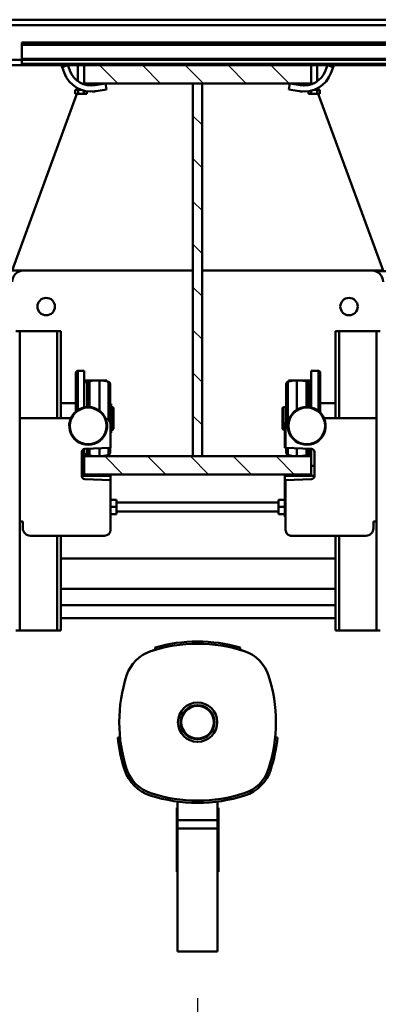
# Model space of a CAD drawing. Units: millimetres. Extents: x 0 to 25393, y 0 to 16800.
# Drawn here: x 18437 to 18910, y 12010 to 13309 of the extents above; entities that cross this region are included whole.
import ezdxf

# ---------------------------------------------------------------- set-up
doc = ezdxf.new("R2010")
doc.units = ezdxf.units.MM
doc.header["$MEASUREMENT"] = 0
for name, color, linetype, lineweight in [('(1) Shape lines', 7, 'Continuous', 35), ('(6) Dimensions', 7, 'Continuous', 35), ('(8) Hatches', 7, 'Continuous', 35)]:
    doc.layers.add(name, color=color, linetype=linetype, lineweight=lineweight)
doc.styles.add('Arial', font='ARIAL.TTF')
doc.dimstyles.new('Vertex Style', dxfattribs={"dimscale": 40, "dimtxt": 0.18, "dimasz": 3.6, "dimexe": 1.8, "dimexo": 0.0625, "dimgap": 1.7, "dimtad": 1, "dimdec": 1, "dimdsep": 46, "dimtxsty": 'Arial', "dimblk1": 'CLOSED', "dimblk2": 'CLOSED', "dimsah": 1, "dimcen": 0.09, "dimdle": 1.8, "dimclrd": 9, "dimclre": 9, "dimadec": 1, "dimazin": 2, "dimtfac": 0.65, "dimtdec": 4, "dimtmove": 0, "dimatfit": 3, "dimfxl": 0, "dimtolj": 1, "dimtzin": 0, "dimlwd": 25, "dimlwe": 25, "dimarcsym": 0})

# ---------------------------------------------------------------- blocks, each defined once
blk = doc.blocks.new('_Closed')
at = {"color": 0, "linetype": 'ByBlock', "lineweight": -2}
for p, q in [((-1, 0.166667), (0, 0)), ((-1, 0.166667), (-1, -0.166667)), ((0, 0), (-1, -0.166667)), ((0, 0), (-1, 0))]:
    blk.add_line(p, q, dxfattribs=at)
blk = doc.blocks.new('*D53')
at = {"layer": '(6) Dimensions', "color": 9, "lineweight": 25}
for p, q in [((20159.8, 12691.9), (20159.8, 11039.9)), ((18671.8, 12017.9), (18671.8, 11039.9)), ((20015.8, 11111.9), (18815.8, 11111.9))]:
    blk.add_line(p, q, dxfattribs=at)
at = {"layer": 'Defpoints', "color": 0}
for p in [(20159.8, 12811.9), (18671.8, 12137.9), (18671.8, 11111.9)]:
    blk.add_point(p, dxfattribs=at)
at = {"layer": '(6) Dimensions', "color": 9, "lineweight": 25, "xscale": 144, "yscale": 144, "zscale": 144, "rotation": 180}
blk.add_blockref('_Closed', (18671.8, 11111.9), dxfattribs=at)
at = {"layer": '(6) Dimensions', "color": 9, "lineweight": 25, "xscale": 144, "yscale": 144, "zscale": 144}
blk.add_blockref('_Closed', (20159.8, 11111.9), dxfattribs=at)
at = {"layer": '(6) Dimensions', "color": 0, "lineweight": 35, "insert": (19415.8, 11244.6), "char_height": 140, "attachment_point": 5, "style": 'Arial'}
blk.add_mtext('\\A1;1488', dxfattribs=at)
blk = doc.blocks.new('*D54')
at = {"layer": '(6) Dimensions', "color": 9, "lineweight": 25}
for p, q in [((17183.8, 12691.9), (17183.8, 11039.9)), ((18671.8, 12017.9), (18671.8, 11039.9)), ((17327.8, 11111.9), (18527.8, 11111.9))]:
    blk.add_line(p, q, dxfattribs=at)
at = {"layer": 'Defpoints', "color": 0}
for p in [(17183.8, 12811.9), (18671.8, 12137.9), (18671.8, 11111.9)]:
    blk.add_point(p, dxfattribs=at)
at = {"layer": '(6) Dimensions', "color": 9, "lineweight": 25, "xscale": 144, "yscale": 144, "zscale": 144, "rotation": 180}
blk.add_blockref('_Closed', (17183.8, 11111.9), dxfattribs=at)
at = {"layer": '(6) Dimensions', "color": 9, "lineweight": 25, "xscale": 144, "yscale": 144, "zscale": 144}
blk.add_blockref('_Closed', (18671.8, 11111.9), dxfattribs=at)
at = {"layer": '(6) Dimensions', "color": 0, "lineweight": 35, "insert": (17927.8, 11244.6), "char_height": 140, "attachment_point": 5, "style": 'Arial'}
blk.add_mtext('\\A1;1488', dxfattribs=at)
blk = doc.blocks.new('*D57')
at = {"layer": '(6) Dimensions', "color": 9, "lineweight": 25}
for p, q in [((17578.8, 13288.9), (17578.8, 13820.9)), ((18671.8, 13368.9), (18671.8, 13820.9)), ((18527.8, 13748.9), (17722.8, 13748.9))]:
    blk.add_line(p, q, dxfattribs=at)
at = {"layer": 'Defpoints', "color": 0}
for p in [(17578.8, 13748.9), (18671.8, 13248.9), (17578.8, 13168.9)]:
    blk.add_point(p, dxfattribs=at)
at = {"layer": '(6) Dimensions', "color": 9, "lineweight": 25, "xscale": 144, "yscale": 144, "zscale": 144, "rotation": 180}
blk.add_blockref('_Closed', (17578.8, 13748.9), dxfattribs=at)
at = {"layer": '(6) Dimensions', "color": 9, "lineweight": 25, "xscale": 144, "yscale": 144, "zscale": 144}
blk.add_blockref('_Closed', (18671.8, 13748.9), dxfattribs=at)
at = {"layer": '(6) Dimensions', "color": 0, "lineweight": 35, "insert": (18125.3, 13881.6), "char_height": 140, "attachment_point": 5, "style": 'Arial'}
blk.add_mtext('\\A1;1093', dxfattribs=at)
blk = doc.blocks.new('*D58')
at = {"layer": '(6) Dimensions', "color": 9, "lineweight": 25}
for p, q in [((18671.8, 13368.9), (18671.8, 13820.9)), ((19779.8, 13398.9), (19779.8, 13820.9)), ((18815.8, 13748.9), (19635.8, 13748.9))]:
    blk.add_line(p, q, dxfattribs=at)
at = {"layer": 'Defpoints', "color": 0}
for p in [(19779.8, 13748.9), (19779.8, 13278.9), (18671.8, 13248.9)]:
    blk.add_point(p, dxfattribs=at)
at = {"layer": '(6) Dimensions', "color": 9, "lineweight": 25, "xscale": 144, "yscale": 144, "zscale": 144, "rotation": 180}
blk.add_blockref('_Closed', (18671.8, 13748.9), dxfattribs=at)
at = {"layer": '(6) Dimensions', "color": 9, "lineweight": 25, "xscale": 144, "yscale": 144, "zscale": 144}
blk.add_blockref('_Closed', (19779.8, 13748.9), dxfattribs=at)
at = {"layer": '(6) Dimensions', "color": 0, "lineweight": 35, "insert": (19225.8, 13881.6), "char_height": 140, "attachment_point": 5, "style": 'Arial'}
blk.add_mtext('\\A1;1108', dxfattribs=at)
blk = doc.blocks.new('HATCH_13_a9d76fa6-c67c-4794-b824-a9d071c2fab7')
at = {"layer": '(8) Hatches', "color": 0, "lineweight": 9}
for p, q in [((-6571.1, -122.3024), (-6595.1, -146.3024)), ((-6571.1, -178.8708), (-6595.1, -202.8708)), ((-6571.1, -235.4392), (-6595.1, -259.4392)), ((-6571.1, -292.0076), (-6595.1, -316.0076)), ((-6571.1, -348.576), (-6595.1, -372.576))]:
    blk.add_line(p, q, dxfattribs=at)
blk = doc.blocks.new('HATCH_16_5944e512-7df2-4927-abc3-dae0b921b0aa')
at = {"layer": '(8) Hatches', "color": 0, "lineweight": 9}
for p, q in [((-7087.1, -129.1868), (-7111.1, -153.1868)), ((-7087.1, -185.7552), (-7111.1, -209.7552)), ((-7087.1, -242.3236), (-7111.1, -266.3236)), ((-7087.1, -298.892), (-7111.1, -322.892)), ((-7087.1, -355.4604), (-7111.1, -379.4604))]:
    blk.add_line(p, q, dxfattribs=at)
blk = doc.blocks.new('HATCH_19_f534acc2-62e6-4595-a142-2421c586956a')
at = {"layer": '(8) Hatches', "color": 0, "lineweight": 9}
for p, q in [((-7031.958, -243.75), (-7044.458, -256.25)), ((-6975.3896, -243.75), (-6987.8896, -256.25)), ((-6918.8212, -243.75), (-6931.3212, -256.25)), ((-6862.2528, -243.75), (-6874.7528, -256.25)), ((-6805.6844, -243.75), (-6818.1844, -256.25)), ((-6749.116, -243.75), (-6761.616, -256.25)), ((-6692.5476, -243.75), (-6705.0476, -256.25)), ((-6635.9792, -243.75), (-6648.4792, -256.25))]:
    blk.add_line(p, q, dxfattribs=at)
blk = doc.blocks.new('Crane_single_11_e3a68a32-56d1-477d-915e-44fbc4b21cf0')
at = {"layer": '(1) Shape lines', "color": 7, "linetype": 'Continuous', "lineweight": 50, "ltscale": 120}
for p, q in [((-7141.1, -482), (-7141.1, 858)), ((-7138.1, -482), (-7138.1, 858)), ((-7119.4, -482), (-7119.4, 858)), ((-7118.3, -482), (-7118.3, 858)), ((-7113.1, -482), (-7113.1, 858)), ((-6839.1, 564.5), (-6839.1, -14.9)), ((-7111.1, -100), (-7111.1, 558)), ((-7171.1, -1013), (-7171.1, 287)), ((-7164.1, -1013), (-7164.1, 287)), ((-7073.4, -90.6), (-6840.1, -5)), ((-6840.1, -5), (-6840.1, -243.8)), ((-6760.1, -8.8), (-6760.1, -13.8)), ((-6365.1, -13.8), (-6365.1, -8.8)), ((-6840.1, -20), (-6840.1, -243.8)), ((-6760.1, -13.8), (-6760.1, -63)), ((-6760.1, -13.8), (-6645.1, -13.8)), ((-6645.1, -82.9), (-6645.1, -13.8)), ((-6645.1, -13.8), (-6509.1, -13.8)), ((-6509.1, -13.8), (-6365.1, -13.8)), ((-6509.1, -13.8), (-6509.1, -17.8)), ((-6509.1, -17.8), (-6500.1, -17.8)), ((-6365.1, -63), (-6365.1, -13.8)), ((-6490.1, -27.8), (-6490.1, -125.8)), ((-6760.1, -63), (-6760.1, -68)), ((-6760.1, -63), (-6645.1, -63)), ((-6490.1, -63), (-6365.1, -63)), ((-6365.1, -68), (-6365.1, -63)), ((-7111.1, -70.1), (-7108.4, -71.1)), ((-7108.4, -71.1), (-7111.1, -78.6)), ((-7101.3, -73.7), (-7108.4, -71.1)), ((-6760.1, -68), (-6645.1, -68)), ((-6665.1, -88), (-6665.1, -68)), ((-6665, -73.6), (-6665, -68)), ((-6490.1, -68), (-6365.1, -68)), ((-6460.1, -430.7), (-6460.1, -68)), ((-6460.1, -430.7), (-6460.1, -68)), ((-6420.1, -68), (-6420.1, -430.7)), ((-6420.1, -68), (-6420.1, -430.7)), ((-6398.6, -430.7), (-6398.6, -68)), ((-6398.6, -430.7), (-6398.6, -68)), ((-6381.6, -68), (-6381.6, -430.7)), ((-6381.6, -68), (-6381.6, -430.7)), ((-7111.1, -78.6), (-7104, -81.2)), ((-7081.8, -89.6), (-7081.8, -89.6)), ((-7081.8, -89.6), (-7081.8, -89.6)), ((-7081.8, -89.6), (-7081.8, -89.6)), ((-7081.8, -89.6), (-7081.8, -89.6)), ((-7081.7, -89.7), (-7081.7, -89.7)), ((-7081.7, -89.7), (-7081.7, -89.7)), ((-7081.7, -89.7), (-7081.7, -89.7)), ((-7081.7, -89.7), (-7081.7, -89.7)), ((-7081.6, -89.9), (-7081.6, -89.9)), ((-7081.6, -89.9), (-7081.6, -89.9)), ((-7081.6, -89.9), (-7081.6, -89.9)), ((-7081.6, -89.9), (-7081.6, -89.9)), ((-7081.4, -90.3), (-7081.4, -90.3)), ((-7081.4, -90.3), (-7081.4, -90.3)), ((-7081.4, -90.3), (-7081.4, -90.3)), ((-7081.4, -90.3), (-7081.4, -90.3)), ((-7073.4, -88.5), (-7078.7, -88.5)), ((-7078.7, -88.5), (-7078.7, -92.2)), ((-7073.4, -88.5), (-7073.4, -92.2)), ((-6707.6, -90.5), (-6654.8, -90.5)), ((-6707.6, -100), (-6707.6, -90.5)), ((-6705.1, -88), (-6652.4, -88)), ((-7111.1, -92), (-7089.9, -92)), ((-7111.1, -92), (-7089.9, -92)), ((-7111.1, -92), (-7089.9, -92)), ((-7111.1, -92), (-7089.9, -92)), ((-7111.1, -92), (-7089.9, -92)), ((-7087.1, -100), (-7111.1, -100)), ((-7111.1, -100), (-7111.1, -400)), ((-7099.1, -100), (-7099, -100)), ((-7087.1, -400), (-7087.1, -100)), ((-7085.8, -100), (-7087.1, -100)), ((-7085.8, -100), (-7087.1, -100)), ((-7085.8, -100), (-7087.1, -100)), ((-7085.8, -100), (-7087.1, -100)), ((-7085.8, -100), (-7087.1, -100)), ((-7080.7, -91.5), (-7080.7, -91.5)), ((-7080.7, -91.5), (-7080.7, -91.5)), ((-7080.7, -91.5), (-7080.7, -91.5)), ((-7080.7, -91.5), (-7080.7, -91.5)), ((-7080.5, -92), (-7080.4, -92)), ((-7080.5, -92), (-7078.7, -92)), ((-7080.5, -92), (-7078.7, -92)), ((-7080.5, -92), (-7078.7, -92)), ((-7080.5, -92), (-7078.7, -92)), ((-7080.5, -92), (-7078.7, -92)), ((-7080.3, -92.4), (-7080.3, -92.4)), ((-7080.2, -92.5), (-7080.2, -92.5)), ((-7073.4, -92.2), (-7078.7, -92.2)), ((-7078.7, -92.2), (-7078.7, -96.1)), ((-7073.4, -99.8), (-7077.5, -99.8)), ((-7073.4, -103.5), (-7076.8, -103.5)), ((-7073.4, -99.8), (-7073.4, -92.2)), ((-7073.4, -99.8), (-7073.4, -103.5)), ((-6707.6, -100), (-6659.3, -100)), ((-6695.1, -100), (-6695.1, -115)), ((-6694.1, -106), (-6692.8, -103.4)), ((-6692.8, -103.4), (-6660, -103.4)), ((-6692.6, -101.6), (-6659.6, -101.6)), ((-6692.6, -102.7), (-6692.6, -101.6)), ((-6692.6, -102.7), (-6659.9, -102.7)), ((-6604.9, -99.7), (-6606.1, -133.8)), ((-6605, -102.7), (-6597.6, -102.7)), ((-6605, -103.4), (-6597.4, -103.4)), ((-6604.9, -101.6), (-6597.6, -101.6)), ((-6604.6, -100), (-6594.7, -100)), ((-6568.7, -95.8), (-6600.9, -95.8)), ((-6597.6, -101.6), (-6597.6, -102.7)), ((-6597.4, -103.4), (-6596.1, -106)), ((-6571.1, -100), (-6595.1, -100)), ((-6595.1, -100), (-6595.1, -400)), ((-6582.6, -95.8), (-6582.6, -100)), ((-6571.1, -400), (-6571.1, -100)), ((-6569.1, -95.8), (-6569.1, -135)), ((-6563.5, -133.8), (-6564.7, -99.7)), ((-7084.7, -114.5), (-7087.1, -128.3)), ((-7079.2, -129.7), (-7076.8, -115.9)), ((-7076.3, -110.9), (-7076.3, -110.9)), ((-6694.8, -115), (-6695.1, -115)), ((-6695.1, -115), (-6695.1, -130)), ((-6694.1, -106), (-6659.9, -106)), ((-6605, -106), (-6596.1, -106)), ((-6596.6, -105), (-6595.1, -105)), ((-7087.1, -128.3), (-7079.2, -129.7)), ((-6695.1, -119), (-6656.1, -119)), ((-6605.4, -119), (-6595.1, -119)), ((-6595.1, -125), (-6596, -125)), ((-6693.4, -130), (-6695.1, -130)), ((-6693.3, -130.8), (-6643.3, -130.8)), ((-6690.4, -132.9), (-6640.8, -132.9)), ((-6660, -136.7), (-6660, -132.9)), ((-6660, -136.7), (-6630.1, -136.7)), ((-6659, -137.7), (-6660, -136.7)), ((-6659, -137.7), (-6631.1, -137.7)), ((-6606.1, -133.8), (-6637.1, -133.8)), ((-6630.1, -136.7), (-6631.1, -137.7)), ((-6630.1, -133.8), (-6630.1, -136.7)), ((-6630.1, -135), (-6606.1, -135)), ((-6606.1, -135), (-6606.1, -133.8)), ((-6606, -132.9), (-6599.8, -132.9)), ((-6605.8, -130.8), (-6596.9, -130.8)), ((-6571.1, -135), (-6569.1, -135)), ((-6569.1, -135), (-6515.1, -135)), ((-6498.1, -133.8), (-6563.5, -133.8)), ((-6537.6, -135), (-6537.6, -143)), ((-6528.1, -135), (-6528.1, -143)), ((-6518.6, -135), (-6518.6, -143)), ((-6515.1, -133.8), (-6515.1, -135)), ((-6537.6, -143), (-6528.1, -143)), ((-6534.1, -357), (-6534.1, -143)), ((-6528.1, -143), (-6518.6, -143)), ((-6522.1, -143), (-6522.1, -357)), ((-6224.1, -144.5), (-6224.1, -147.5)), ((-6339.6, -193.9), (-6342.7, -193.9)), ((-6342.7, -194), (-6342.7, -194)), ((-6114.9, -223.5), (-6139.5, -223.5)), ((-6131.2, -223.5), (-6131.2, -222.5)), ((-6131.2, -223.5), (-6131.2, -222.5)), ((-6131, -222.5), (-6122.5, -222.5)), ((-6086, -222.5), (-6122.5, -222.5)), ((-6122.5, -222.5), (-6122.5, -223.5)), ((-6114.9, -223.5), (-6103.9, -223.5)), ((-6114.9, -223.5), (-6114.9, -276.5)), ((-6103.9, -223.5), (-5941.6, -223.5)), ((-6103.9, -223.5), (-6103.9, -276.5)), ((-6086, -222.5), (-6063.1, -222.5)), ((-6086, -222.5), (-6086, -223.5)), ((-6063.1, -222.5), (-6059.6, -222.5)), ((-6063.1, -222.5), (-6063.1, -223.5)), ((-6050.8, -222.5), (-6059.8, -222.5)), ((-6059.6, -222.5), (-6059.6, -223.5)), ((-6046.8, -222.5), (-6050.8, -222.5)), ((-6050.8, -222.5), (-6050.8, -223.5)), ((-6046.8, -222.5), (-6046.8, -223.5)), ((-5941.6, -223.5), (-5941.6, -276.5)), ((-7087.1, -243.8), (-7087.1, -256.3)), ((-6595.1, -243.8), (-7087.1, -243.8)), ((-6595.1, -256.3), (-6595.1, -243.8)), ((-7087.1, -256.3), (-6595.1, -256.3)), ((-6840.1, -256.3), (-6840.1, -480)), ((-6840.1, -256.3), (-6840.1, -495)), ((-6139.5, -276.5), (-6114.9, -276.5)), ((-6131.2, -277.5), (-6131.2, -276.5)), ((-6131.2, -277.5), (-6131.2, -276.5)), ((-6131, -277.5), (-6122.5, -277.5)), ((-6122.5, -276.5), (-6122.5, -277.5)), ((-6122.5, -277.5), (-6086, -277.5)), ((-6114.9, -276.5), (-6103.9, -276.5)), ((-6103.9, -276.5), (-5941.6, -276.5)), ((-6086, -276.5), (-6086, -277.5)), ((-6086, -277.5), (-6063.1, -277.5)), ((-6063.1, -276.5), (-6063.1, -277.5)), ((-6063.1, -277.5), (-6059.6, -277.5)), ((-6059.8, -277.5), (-6050.8, -277.5)), ((-6059.6, -276.5), (-6059.6, -277.5)), ((-6050.8, -276.5), (-6050.8, -277.5)), ((-6050.8, -277.5), (-6046.8, -277.5)), ((-6046.8, -276.5), (-6046.8, -277.5)), ((-6342.7, -306), (-6342.7, -306)), ((-6342.7, -306.1), (-6339.6, -306.1)), ((-6660, -361.9), (-6659, -360.9)), ((-6660, -361.9), (-6630.1, -361.9)), ((-6660, -364.1), (-6660, -361.9)), ((-6659, -360.9), (-6631.1, -360.9)), ((-6631.1, -360.9), (-6630.1, -361.9)), ((-6630.1, -361.9), (-6630.1, -364.1)), ((-6537.6, -364.9), (-6537.6, -357)), ((-6537.6, -357), (-6528.1, -357)), ((-6528.1, -364.9), (-6528.1, -357)), ((-6528.1, -357), (-6518.6, -357)), ((-6518.6, -364.9), (-6518.6, -357)), ((-6224.1, -352.5), (-6224.1, -355.5)), ((-7087.1, -371.7), (-7079.2, -370.3)), ((-7084.7, -385.5), (-7087.1, -371.7)), ((-7079.2, -370.3), (-7076.8, -384.1)), ((-6693.6, -370), (-6695.1, -370)), ((-6695.1, -385), (-6695.1, -370)), ((-6693.3, -367.8), (-6643.2, -367.8)), ((-6690.4, -365.7), (-6640.4, -365.7)), ((-6664.4, -364.1), (-6625.8, -364.1)), ((-6664.4, -365.7), (-6664.4, -364.1)), ((-6637.1, -364.9), (-6606.1, -364.9)), ((-6625.8, -364.1), (-6625.8, -364.9)), ((-6606.1, -364.9), (-6604.9, -399.1)), ((-6606, -365.7), (-6599.8, -365.7)), ((-6605.8, -367.8), (-6596.9, -367.8)), ((-6595.8, -375), (-6595.1, -375)), ((-6571.1, -365), (-6569.1, -365)), ((-6569.1, -365), (-6563.5, -365)), ((-6569.1, -402.9), (-6569.1, -365)), ((-6564.7, -399.1), (-6563.5, -364.9)), ((-6563.5, -364.9), (-6498.1, -364.9)), ((-6490.1, -372.9), (-6490.1, -470.9)), ((-7076.3, -389.1), (-7076.3, -389.1)), ((-7076.3, -389.1), (-7076.3, -389.1)), ((-6695.1, -379.7), (-6655.2, -379.7)), ((-6694.7, -385), (-6695.1, -385)), ((-6695.1, -400), (-6695.1, -385)), ((-6605.4, -379.7), (-6595.1, -379.7)), ((-7111.1, -400), (-7087.1, -400)), ((-7111.1, -482), (-7111.1, -400)), ((-7099, -400), (-7099.1, -400)), ((-7087.1, -400), (-7085.8, -400)), ((-7087.1, -400), (-7085.8, -400)), ((-7087.1, -400), (-7085.8, -400)), ((-7087.1, -400), (-7085.8, -400)), ((-7087.1, -400), (-7085.8, -400)), ((-7073.4, -400.2), (-7077.5, -400.2)), ((-7073.4, -396.5), (-7076.8, -396.5)), ((-7073.4, -396.5), (-7073.4, -400.2)), ((-7073.4, -400.2), (-7073.4, -407.8)), ((-6707.6, -400), (-6659.3, -400)), ((-6707.6, -408.2), (-6707.6, -400)), ((-6694, -392.7), (-6659.9, -392.7)), ((-6692.8, -395.2), (-6694, -392.7)), ((-6692.8, -395.2), (-6659.9, -395.2)), ((-6692.6, -395.9), (-6659.9, -395.9)), ((-6692.6, -400), (-6692.6, -395.9)), ((-6605, -392.7), (-6596.2, -392.7)), ((-6605, -395.2), (-6597.4, -395.2)), ((-6605, -395.9), (-6597.6, -395.9)), ((-6604.5, -400), (-6594.7, -400)), ((-6597.6, -395.9), (-6597.6, -400)), ((-6596.2, -392.7), (-6597.4, -395.2)), ((-6595.1, -395), (-6597.3, -395)), ((-6595.1, -400), (-6571.1, -400)), ((-6582.6, -400), (-6582.6, -402.9)), ((-7089.9, -408), (-7111.1, -408)), ((-7089.9, -408), (-7111.1, -408)), ((-7089.9, -408), (-7111.1, -408)), ((-7089.9, -408), (-7111.1, -408)), ((-7089.9, -408), (-7111.1, -408)), ((-7081.8, -410.4), (-7081.8, -410.4)), ((-7081.8, -410.4), (-7081.8, -410.4)), ((-7081.8, -410.4), (-7081.8, -410.4)), ((-7081.8, -410.4), (-7081.8, -410.4)), ((-7081.8, -410.4), (-7081.8, -410.4)), ((-7081.8, -410.4), (-7081.8, -410.4)), ((-7081.8, -410.4), (-7081.8, -410.4)), ((-7081.8, -410.4), (-7081.8, -410.4)), ((-7081.7, -410.3), (-7081.7, -410.3)), ((-7081.7, -410.3), (-7081.7, -410.3)), ((-7081.7, -410.3), (-7081.7, -410.3)), ((-7081.7, -410.3), (-7081.7, -410.3)), ((-7081.6, -410.1), (-7081.6, -410.1)), ((-7081.6, -410.1), (-7081.6, -410.1)), ((-7081.6, -410.1), (-7081.6, -410.1)), ((-7081.6, -410.1), (-7081.6, -410.1)), ((-7081.5, -409.9), (-7081.5, -409.9)), ((-7081.5, -409.9), (-7081.5, -409.9)), ((-7081.5, -409.9), (-7081.5, -409.9)), ((-7081.5, -409.9), (-7081.5, -409.9)), ((-7081.4, -409.7), (-7081.4, -409.7)), ((-7081.4, -409.7), (-7081.4, -409.7)), ((-7081.4, -409.7), (-7081.4, -409.7)), ((-7081.4, -409.7), (-7081.4, -409.7)), ((-7081.3, -409.6), (-7081.3, -409.6)), ((-7081.3, -409.6), (-7081.3, -409.6)), ((-7081.3, -409.6), (-7081.3, -409.6)), ((-7081.3, -409.6), (-7081.3, -409.6)), ((-7081.2, -409.4), (-7081.2, -409.4)), ((-7081.2, -409.4), (-7081.2, -409.4)), ((-7081.2, -409.4), (-7081.2, -409.4)), ((-7081.2, -409.4), (-7081.2, -409.4)), ((-7081, -408.9), (-7081, -408.9)), ((-7081, -408.9), (-7081, -408.9)), ((-7081, -408.9), (-7081, -408.9)), ((-7081, -408.9), (-7081, -408.9)), ((-7081, -409), (-7081, -409)), ((-7081, -409), (-7081, -409)), ((-7081, -409), (-7081, -409)), ((-7081, -409), (-7081, -409)), ((-7078.7, -408), (-7080.5, -408)), ((-7078.7, -408), (-7080.5, -408)), ((-7078.7, -408), (-7080.5, -408)), ((-7078.7, -408), (-7080.5, -408)), ((-7078.7, -408), (-7080.5, -408)), ((-7080.5, -408.1), (-7080.5, -408.1)), ((-7080.5, -408.1), (-7080.5, -408.1)), ((-7080.5, -408.1), (-7080.5, -408.1)), ((-7080.5, -408.1), (-7080.5, -408.1)), ((-7079.5, -406.1), (-7079.5, -406.1)), ((-7078.7, -403.9), (-7078.7, -407.8)), ((-7073.4, -407.8), (-7078.7, -407.8)), ((-7078.7, -407.8), (-7078.7, -411.5)), ((-7073.4, -411.5), (-7078.7, -411.5)), ((-7073.4, -411.5), (-7073.4, -407.8)), ((-6840.1, -495), (-7073.4, -409.4)), ((-6707.6, -408.2), (-6655.9, -408.2)), ((-6705.1, -410.7), (-6654, -410.7)), ((-6665.1, -430.7), (-6665.1, -410.7)), ((-6665.1, -430.7), (-6665.1, -410.7)), ((-6600.9, -402.9), (-6568.7, -402.9)), ((-7111.1, -421.4), (-7104, -418.8)), ((-7111.1, -421.4), (-7108.4, -428.9)), ((-7101.3, -426.3), (-7108.4, -428.9)), ((-6645.1, -484.9), (-6645.1, -417.4)), ((-7108.4, -428.9), (-7111.1, -429.9)), ((-6760.1, -435.7), (-6760.1, -430.7)), ((-6760.1, -430.7), (-6645.1, -430.7)), ((-6760.1, -484.9), (-6760.1, -435.7)), ((-6760.1, -435.7), (-6645.1, -435.7)), ((-6490.1, -430.7), (-6365.1, -430.7)), ((-6490.1, -435.7), (-6365.1, -435.7)), ((-6365.1, -435.7), (-6365.1, -430.7)), ((-6365.1, -484.9), (-6365.1, -435.7)), ((-7141.1, -482), (-7138.1, -482)), ((-7119.4, -482), (-7138.1, -482)), ((-7119.4, -482), (-7118.3, -482)), ((-7118.3, -482), (-7113.1, -482)), ((-7118.1, -1013), (-7118.1, -482)), ((-7111.1, -482), (-7113.1, -482)), ((-7111.1, -1013), (-7111.1, -482)), ((-6760.1, -484.9), (-6760.1, -489.9)), ((-6760.1, -484.9), (-6645.1, -484.9)), ((-6509.1, -484.9), (-6645.1, -484.9)), ((-6500.1, -480.9), (-6509.1, -480.9)), ((-6509.1, -480.9), (-6509.1, -484.9)), ((-6509.1, -484.9), (-6365.1, -484.9)), ((-6365.1, -489.9), (-6365.1, -484.9))]:
    blk.add_line(p, q, dxfattribs=at)
for points in [[(-7081.9, -89.5), (-7081.9, -89.5), (-7081.9, -89.5)], [(-7080.3, -92.3), (-7080.5, -91.9), (-7081, -91.1), (-7081.3, -90.4), (-7081.5, -90.1), (-7081.7, -89.8), (-7081.8, -89.6), (-7081.9, -89.5), (-7081.9, -89.5), (-7081.8, -89.6), (-7081.7, -89.7), (-7081.7, -89.8)], [(-7081.9, -89.5), (-7081.9, -89.5), (-7081.9, -89.5)], [(-7081.9, -89.5), (-7081.9, -89.5), (-7081.9, -89.5)], [(-7081.9, -89.5), (-7081.9, -89.5), (-7081.9, -89.5)], [(-7081.7, -89.9), (-7081.6, -89.9), (-7081.6, -90)], [(-7081.5, -90.2), (-7081.4, -90.3), (-7081.4, -90.3)], [(-7081.3, -90.5), (-7081.2, -90.6), (-7081, -91), (-7081, -91.1)], [(-7080.9, -91.1), (-7080.7, -91.5), (-7080.6, -91.8)], [(-7079.5, -93.9), (-7080, -92.9), (-7080.2, -92.6)], [(-6693.3, -130.8), (-6693.3, -130.8), (-6693.3, -130.8)], [(-6690.4, -132.9), (-6690.4, -132.9), (-6690.4, -132.9)], [(-6599.8, -132.9), (-6599.8, -132.9), (-6599.8, -132.9)], [(-6596.9, -130.8), (-6596.9, -130.8), (-6596.9, -130.8)], [(-7081.7, -410.1), (-7081.7, -410.2), (-7081.8, -410.4), (-7081.9, -410.5), (-7081.9, -410.5), (-7081.8, -410.4), (-7081.7, -410.3), (-7081.6, -410.1), (-7081.4, -409.7), (-7081.2, -409.4), (-7081, -409), (-7080.7, -408.5), (-7080.4, -407.9), (-7080.3, -407.7)], [(-7081.9, -410.5), (-7081.9, -410.5), (-7081.9, -410.5)], [(-7081.9, -410.5), (-7081.9, -410.5), (-7081.9, -410.5)], [(-7081.9, -410.5), (-7081.9, -410.5), (-7081.9, -410.5)], [(-7081.9, -410.5), (-7081.9, -410.5), (-7081.9, -410.5)], [(-7081.5, -409.8), (-7081.5, -409.9), (-7081.6, -410)], [(-7081.3, -409.5), (-7081.3, -409.6), (-7081.4, -409.7)], [(-7080.9, -408.9), (-7081, -408.9), (-7081, -408.9)], [(-7080.4, -408), (-7080.5, -408.1), (-7080.6, -408.3)], [(-7080.2, -407.5), (-7080.1, -407.3), (-7079.8, -406.7), (-7079.5, -406.1)]]:
    blk.add_lwpolyline(points, dxfattribs=at)
for centre, radius in [((-6792.6, -50), 11.5), ((-6635.1, -105.8), 24.2), ((-6244.1, -250), 25.9), ((-6244.1, -250), 22.5), ((-6244.1, -250), 21.5), ((-6635.1, -394.5), 24.2), ((-6792.6, -450), 11.5)]:
    blk.add_circle(centre, radius, dxfattribs=at)
for centre, radius, start, end in [((-6825.1, -20), 15, 90, 180), ((-6500.1, -27.8), 10, 0, 90), ((-7114.3, -109.4), 38, 350.1149, 70.1149), ((-7114.3, -109.4), 30, 350.1149, 70.1149), ((-6705.1, -90.5), 2.5, 90, 180), ((-6635.1, -105.8), 25, 113.5782, 248.0724), ((-6635.1, -105.8), 25, 248.0724, 113.5782), ((-7114.3, -109.4), 30, 25.6272, 25.7197), ((-6694.2, -101.6), 1.6, 0, 90), ((-6694.1, -101.6), 1.6, 2.4584, 89.9328), ((-6694.2, -102.7), 1.6, 333, 0), ((-6600.9, -99.8), 4, 90, 178), ((-6596, -101.6), 1.6, 90, 180), ((-6596.1, -101.6), 1.6, 152.6223, 160.9238), ((-6596, -102.7), 1.6, 180, 207), ((-6596.1, -101.6), 1.6, 90.4968, 124.0186), ((-6568.7, -99.8), 4, 2, 90), ((-7114.3, -109.4), 30, 7.8525, 8.5961), ((-7114.3, -109.4), 30, 358.9049, 359.0927), ((-7114.3, -109.4), 30, 358.9049, 359.0927), ((-7114.3, -109.4), 38, 350.1149, 357.1837), ((-7114.3, -109.4), 38, 350.1149, 352.3307), ((-7114.3, -109.4), 38, 357.432, 357.6758), ((-6615.1, -118.8), 80, 170.7696, 180.1614), ((-6615.1, -119.5), 80, 171.9708, 179.649), ((-6675.1, -118.8), 80, 359.8386, 9.2304), ((-6675.1, -119.5), 80, 0.7506, 7.9806), ((-6655.1, -118.9), 40, 180.1607, 197.2953), ((-6655.1, -118.9), 40, 180.1614, 197.2961), ((-6637.1, -125.8), 8, 203.5111, 270), ((-6635.1, -118.9), 40, 342.7047, 359.8393), ((-6635.1, -118.9), 40, 342.7039, 359.8386), ((-6498.1, -125.8), 8, 270, 0), ((-6690.4, -129.9), 3, 197.2953, 270), ((-6690.4, -129.9), 3, 197.2953, 270), ((-6599.8, -129.9), 3, 270, 342.7047), ((-6599.8, -129.9), 3, 305.5129, 306.6089), ((-6599.8, -129.9), 3, 342.691, 342.7047), ((-6244.1, -346.5), 200, 72.0588, 107.9412), ((-6244.1, -346.5), 203, 72.0588, 84.3459), ((-6197.9, -203.8), 53, 17.9412, 72.0588), ((-6290.3, -203.8), 50, 107.9412, 162.0588), ((-6197.9, -203.8), 50, 17.9412, 72.0588), ((-6147.6, -250), 203, 163.9682, 196.0318), ((-6147.6, -250), 200, 162.0588, 197.9412), ((-6147.6, -250), 203, 163.9682, 163.9866), ((-6147.6, -250), 200, 162.671, 163.7211), ((-6290.3, -203.8), 50, 159.1526, 160.65), ((-6340.6, -250), 200, 342.0588, 17.9412), ((-6340.6, -250), 203, 342.0588, 17.9412), ((-6147.6, -250), 203, 196.0134, 196.0318), ((-6147.6, -250), 200, 196.2789, 197.329), ((-6290.3, -296.2), 50, 197.9412, 252.0588), ((-6197.9, -296.2), 50, 287.9412, 342.0588), ((-6290.3, -296.2), 50, 199.35, 200.8474), ((-6197.9, -296.2), 53, 287.9412, 342.0588), ((-6244.1, -153.5), 200, 252.0588, 287.9412), ((-6244.1, -153.5), 203, 275.6541, 287.9412), ((-6655.1, -379.7), 40, 162.7047, 180), ((-6655.1, -379.7), 40, 162.7047, 180), ((-6690.4, -368.7), 3, 90, 162.7047), ((-6690.4, -368.7), 3, 90, 162.7047), ((-6635.1, -394.5), 25, 113.2619, 246.4218), ((-6635.1, -394.5), 25, 246.4218, 113.2619), ((-6637.1, -372.9), 8, 90, 169.7924), ((-6599.8, -368.7), 3, 17.2953, 90), ((-6599.8, -368.7), 3, 53.3938, 54.4782), ((-6635.1, -379.7), 40, 0, 17.2953), ((-6635.1, -379.7), 40, 0, 17.2953), ((-6498.1, -372.9), 8, 0, 90), ((-7114.3, -390.6), 30, 289.8851, 9.8851), ((-7114.3, -390.6), 38, 289.8851, 9.8851), ((-7114.3, -390.6), 38, 2.8184, 9.8851), ((-7114.3, -390.6), 38, 7.6693, 9.8851), ((-7114.3, -390.6), 38, 9.741856634383012, 9.74194338245854), ((-7114.3, -390.6), 38, 9.741856634383012, 9.741943382458915), ((-7114.3, -390.6), 38, 9.741856634383012, 9.741943382458617), ((-7114.3, -390.6), 38, 9.741856634383012, 9.74194338245854), ((-7114.3, -390.6), 38, 8.5962, 8.5963), ((-7114.3, -390.6), 38, 8.5962, 8.5963), ((-7114.3, -390.6), 38, 8.5962, 8.5963), ((-7114.3, -390.6), 38, 8.5962, 8.5963), ((-7114.3, -390.6), 38, 2.6666, 2.6671), ((-7114.3, -390.6), 38, 2.6666, 2.6671), ((-7114.3, -390.6), 38, 2.3242, 2.5701), ((-7114.3, -390.6), 38, 2.5698, 2.5701), ((-6615.1, -379.7), 80, 180, 189.352), ((-6615.1, -379.7), 80, 180, 189.352), ((-6675.1, -379.7), 80, 350.648, 0), ((-6675.1, -379.7), 80, 350.648, 0), ((-7114.3, -390.6), 30, 351.4039, 352.1475), ((-7114.3, -390.6), 30, 0.9073, 1.0951), ((-7114.3, -390.6), 30, 0.9073, 1.0951), ((-7114.3, -390.6), 38, 353.6768, 353.6783), ((-7114.3, -390.6), 38, 355.5299, 355.5301), ((-6694.2, -395.9), 1.6, 0, 27), ((-6600.9, -398.9), 4, 182, 270), ((-6596, -395.9), 1.6, 153, 180), ((-6596, -395.9), 1.6, 153, 161.1217), ((-6568.7, -398.9), 4, 270, 358), ((-7114.3, -390.6), 30, 334.2431, 334.4413), ((-6705.1, -408.2), 2.5, 180, 270), ((-6705.1, -408.2), 2.5, 222.4684, 227.0162), ((-6825.1, -480), 15, 180, 270), ((-6500.1, -470.9), 10, 270, 0)]:
    blk.add_arc(centre, radius, start, end, dxfattribs=at)
at = {"layer": '(8) Hatches', "color": 253, "linetype": 'ByBlock'}
for name in ['HATCH_16_5944e512-7df2-4927-abc3-dae0b921b0aa', 'HATCH_13_a9d76fa6-c67c-4794-b824-a9d071c2fab7', 'HATCH_19_f534acc2-62e6-4595-a142-2421c586956a']:
    blk.add_blockref(name, (0, 0), dxfattribs=at)

msp = doc.modelspace()

# ---------------------------------------------------------------- block references
at = {"color": 7, "linetype": 'ByBlock', "rotation": 270}
msp.add_blockref('Crane_single_11_e3a68a32-56d1-477d-915e-44fbc4b21cf0', (18921.8, 6137.8), dxfattribs=at)

# ---------------------------------------------------------------- dimensions: what is measured, and where the dimension line sits
at = {"layer": '(6) Dimensions', "color": 7, "lineweight": 35}
for base, p1, p2, picture, middle in [((17578.8, 13748.9), (18671.8, 13248.9), (17578.8, 13168.9), '*D57', (18125.3, 13748.9)), ((19779.8, 13748.9), (18671.8, 13248.9), (19779.8, 13278.9), '*D58', (19225.8, 13748.9)), ((18671.8, 11111.9), (17183.8, 12811.9), (18671.8, 12137.9), '*D54', (17927.8, 11111.9)), ((18671.8, 11111.9), (20159.8, 12811.9), (18671.8, 12137.9), '*D53', (19415.8, 11111.9))]:
    dim = msp.add_linear_dim(base=base, p1=p1, p2=p2, dimstyle='Vertex Style', override={"dimtxt": 3.5, "dimexo": 3, "dimgap": 1.53125, "dimdec": 0, "dimtxsty": 'Arial', "dimcen": 0}, dxfattribs=at)
    dim.commit()
    dim.dimension.update_dxf_attribs({"geometry": picture, "text_midpoint": middle, "dimtype": 160})

doc.saveas('drawing.dxf')
